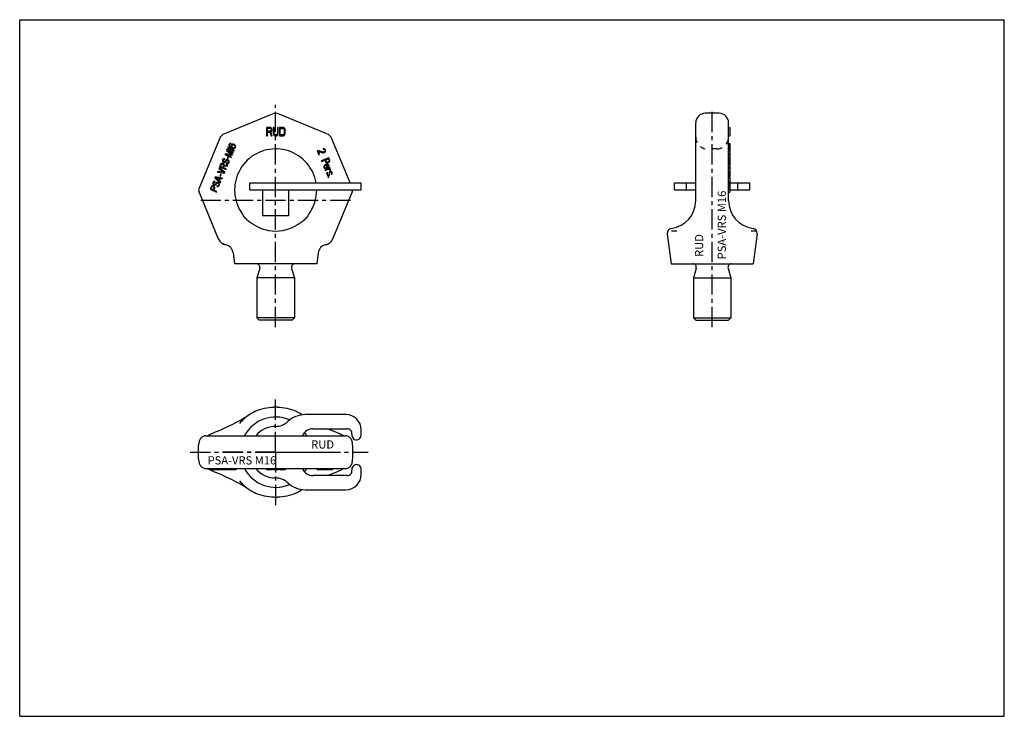
# Model space of a CAD drawing. Units: millimetres. Extents: x 0 to 420, y 0 to 297.
import ezdxf

# ---------------------------------------------------------------- set-up
doc = ezdxf.new("R2010")
doc.units = ezdxf.units.MM
doc.header["$LTSCALE"] = 23.1
doc.linetypes.add('CENTER', pattern=[0.6, 0.375, -0.075, 0.075, -0.075])
doc.linetypes.add('HIDDEN', pattern=[0.2, 0.1, -0.1])
doc.layers.get('0').update_dxf_attribs({"linetype": 'CONTINUOUS'})
for name, color, linetype in [('B-ACHSEN', 7, 'CONTINUOUS'), ('BG_STARTBEZUEGE', 7, 'CONTINUOUS'), ('RUNDUNGEN', 7, 'CONTINUOUS')]:
    doc.layers.add(name, color=color, linetype=linetype)
doc.styles.get("Standard").update_dxf_attribs({"font": 'txt', "width": 0.7})

msp = doc.modelspace()

# ---------------------------------------------------------------- linework, layer by layer
at = {"color": 7, "linetype": 'CONTINUOUS'}
for p, q in [((0, 0), (0, 297)), ((0, 297), (420, 297)), ((420, 0), (420, 297)), ((105.34, 251.09), (105.34, 247.45)), ((106.8, 251.09), (105.34, 251.09)), ((105.71, 249.54), (105.71, 250.71)), ((105.71, 250.71), (106.86, 250.71)), ((106.86, 249.54), (105.71, 249.54)), ((105.71, 247.45), (105.71, 249.08)), ((105.71, 249.08), (106.74, 249.08)), ((106.74, 249.08), (107.23, 247.45)), ((107.11, 251.02), (106.8, 251.09)), ((106.86, 250.71), (107.04, 250.63)), ((107.04, 249.62), (106.86, 249.54)), ((107.04, 250.63), (107.17, 250.47)), ((107.17, 249.78), (107.04, 249.62)), ((107.35, 250.78), (107.11, 251.02)), ((107.11, 249.23), (107.35, 249.39)), ((107.65, 247.45), (107.11, 249.23)), ((107.17, 250.47), (107.23, 250.24)), ((107.23, 250.01), (107.17, 249.78)), ((107.23, 250.24), (107.23, 250.01)), ((107.53, 250.47), (107.35, 250.78)), ((107.35, 249.39), (107.53, 249.7)), ((107.59, 250.24), (107.53, 250.47)), ((107.53, 249.7), (107.59, 249.93)), ((107.59, 249.93), (107.59, 250.24)), ((108.14, 251.09), (108.14, 248.69)), ((108.5, 251.09), (108.14, 251.09)), ((108.14, 248.69), (108.2, 248.3)), ((108.2, 248.3), (108.32, 247.99)), ((108.32, 247.99), (108.56, 247.68)), ((108.5, 248.69), (108.5, 251.09)), ((108.56, 248.38), (108.5, 248.69)), ((108.68, 248.15), (108.56, 248.38)), ((108.87, 247.99), (108.68, 248.15)), ((109.11, 247.92), (108.87, 247.99)), ((109.35, 247.92), (109.11, 247.92)), ((109.6, 247.99), (109.35, 247.92)), ((109.78, 248.15), (109.6, 247.99)), ((109.9, 248.38), (109.78, 248.15)), ((109.96, 248.69), (109.9, 248.38)), ((109.9, 247.68), (110.14, 247.99)), ((109.96, 251.09), (109.96, 248.69)), ((110.32, 251.09), (109.96, 251.09)), ((110.14, 247.99), (110.26, 248.3)), ((110.26, 248.3), (110.32, 248.69)), ((110.32, 248.69), (110.32, 251.09)), ((110.81, 251.09), (110.81, 247.45)), ((112.27, 251.09), (110.81, 251.09)), ((111.17, 247.92), (111.17, 250.63)), ((111.17, 250.63), (112.27, 250.63)), ((112.27, 247.92), (111.17, 247.92)), ((112.57, 251.02), (112.27, 251.09)), ((112.27, 250.63), (112.51, 250.55)), ((112.51, 247.99), (112.27, 247.92)), ((112.51, 250.55), (112.69, 250.4)), ((112.69, 248.15), (112.51, 247.99)), ((112.81, 250.86), (112.57, 251.02)), ((112.69, 250.4), (112.81, 250.16)), ((112.81, 248.38), (112.69, 248.15)), ((113.06, 250.55), (112.81, 250.86)), ((112.81, 250.16), (112.87, 249.85)), ((112.87, 248.69), (112.81, 248.38)), ((112.81, 247.68), (113.06, 247.99)), ((112.87, 249.85), (112.87, 248.69)), ((113.18, 250.24), (113.06, 250.55)), ((113.06, 247.99), (113.18, 248.3)), ((113.24, 249.85), (113.18, 250.24)), ((113.18, 248.3), (113.24, 248.69)), ((113.24, 248.69), (113.24, 249.85)), ((302.38, 251.09), (302.88, 251.09)), ((302.88, 251.09), (302.88, 247.45)), ((89.25, 243.7), (89.21, 243.45)), ((89.33, 243.88), (89.25, 243.7)), ((89.49, 244.09), (89.33, 243.88)), ((89.76, 244.25), (89.49, 244.09)), ((89.53, 243.53), (89.64, 243.81)), ((89.64, 243.81), (89.76, 243.92)), ((90.05, 244.28), (89.76, 244.25)), ((89.76, 243.92), (89.94, 244.01)), ((89.94, 244.01), (90.15, 244.02)), ((90.25, 244.25), (90.05, 244.28)), ((90.15, 244.02), (90.25, 244.25)), ((90.5, 243.71), (90.35, 243.51)), ((90.78, 243.87), (90.5, 243.71)), ((91.01, 243.93), (90.78, 243.87)), ((90.78, 243.54), (90.95, 243.63)), ((90.95, 243.63), (91.11, 243.67)), ((91.35, 243.9), (91.01, 243.93)), ((91.11, 243.67), (91.31, 243.64)), ((91.31, 243.64), (91.48, 243.57)), ((91.64, 243.77), (91.35, 243.9)), ((91.89, 243.56), (91.64, 243.77)), ((105.34, 247.45), (105.71, 247.45)), ((107.23, 247.45), (107.65, 247.45)), ((108.56, 247.68), (108.81, 247.53)), ((108.81, 247.53), (109.11, 247.45)), ((109.11, 247.45), (109.35, 247.45)), ((109.35, 247.45), (109.66, 247.53)), ((109.66, 247.53), (109.9, 247.68)), ((110.81, 247.45), (112.27, 247.45)), ((112.27, 247.45), (112.57, 247.53)), ((112.57, 247.53), (112.81, 247.68)), ((302.38, 247.45), (302.88, 247.45)), ((302.38, 244.28), (302.88, 244.28)), ((302.38, 244.25), (302.88, 244.25)), ((302.38, 244.09), (302.88, 244.09)), ((302.38, 243.88), (302.88, 243.88)), ((302.38, 243.7), (302.88, 243.7)), ((302.88, 244.28), (302.88, 237.71)), ((87.63, 239.88), (87.45, 239.47)), ((87.45, 239.47), (90.22, 238.29)), ((90.39, 239.52), (87.63, 239.88)), ((90.33, 238.57), (88.16, 239.49)), ((88.16, 239.49), (90.61, 239.21)), ((88.39, 241.68), (88.22, 241.26)), ((88.22, 241.26), (90.39, 239.52)), ((91.15, 240.5), (88.39, 241.68)), ((88.78, 242.6), (88.67, 242.32)), ((88.67, 242.32), (88.96, 241.87)), ((91.54, 241.42), (88.78, 242.6)), ((90.76, 239.58), (88.86, 241.15)), ((88.86, 241.15), (91.04, 240.23)), ((88.96, 241.87), (89.43, 241.67)), ((89.43, 241.67), (89.14, 242.12)), ((89.14, 242.12), (91.43, 241.15)), ((89.21, 243.45), (89.29, 243.14)), ((89.29, 243.14), (89.47, 242.9)), ((89.47, 242.9), (89.72, 242.69)), ((89.53, 243.37), (89.53, 243.53)), ((89.58, 243.18), (89.53, 243.37)), ((89.72, 243.01), (89.58, 243.18)), ((89.88, 242.89), (89.72, 243.01)), ((89.72, 242.69), (90.11, 242.47)), ((90.21, 242.7), (89.88, 242.89)), ((90.11, 242.47), (90.53, 242.29)), ((90.25, 243.28), (90.21, 243.02)), ((90.21, 243.02), (90.33, 242.65)), ((90.33, 242.65), (90.21, 242.7)), ((90.35, 243.51), (90.25, 243.28)), ((90.52, 243.11), (90.66, 243.43)), ((90.52, 242.94), (90.52, 243.11)), ((90.58, 242.76), (90.52, 242.94)), ((90.53, 242.29), (90.96, 242.16)), ((90.66, 242.61), (90.58, 242.76)), ((90.61, 239.21), (90.76, 239.58)), ((90.66, 243.43), (90.78, 243.54)), ((90.82, 242.49), (90.66, 242.61)), ((91, 242.42), (90.82, 242.49)), ((90.96, 242.16), (91.29, 242.13)), ((91.19, 242.39), (91, 242.42)), ((91.04, 240.23), (91.15, 240.5)), ((91.41, 242.41), (91.19, 242.39)), ((91.29, 242.13), (91.58, 242.17)), ((91.58, 242.49), (91.41, 242.41)), ((91.43, 241.15), (91.54, 241.42)), ((91.48, 243.57), (91.64, 243.45)), ((91.7, 242.61), (91.58, 242.49)), ((91.58, 242.17), (91.86, 242.32)), ((91.64, 243.45), (91.78, 243.28)), ((91.84, 242.93), (91.7, 242.61)), ((91.78, 243.28), (91.84, 243.09)), ((91.84, 243.09), (91.84, 242.93)), ((91.86, 242.32), (92.01, 242.53)), ((92.07, 243.32), (91.89, 243.56)), ((92.01, 242.53), (92.11, 242.76)), ((92.15, 243.01), (92.07, 243.32)), ((92.11, 242.76), (92.15, 243.01)), ((127.26, 241.18), (126.92, 241.04)), ((126.92, 241.04), (127.6, 239.39)), ((129.48, 240.59), (127.26, 241.18)), ((127.94, 239.53), (127.41, 240.81)), ((127.41, 240.81), (129.37, 240.27)), ((127.6, 239.39), (127.94, 239.53)), ((129.37, 240.27), (129.61, 240.27)), ((129.67, 242.05), (129.38, 241.99)), ((129.38, 241.99), (129.47, 241.76)), ((129.47, 241.76), (129.71, 241.75)), ((129.79, 240.61), (129.48, 240.59)), ((129.61, 240.27), (129.9, 240.33)), ((130.01, 241.98), (129.67, 242.05)), ((129.71, 241.75), (129.9, 241.67)), ((129.92, 240.66), (129.79, 240.61)), ((129.9, 241.67), (130.07, 241.47)), ((129.9, 240.33), (130.03, 240.39)), ((130.09, 240.83), (129.92, 240.66)), ((130.22, 241.85), (130.01, 241.98)), ((130.03, 240.39), (130.28, 240.54)), ((130.07, 241.47), (130.14, 241.28)), ((130.17, 241.03), (130.09, 240.83)), ((130.14, 241.28), (130.17, 241.03)), ((130.42, 241.56), (130.22, 241.85)), ((130.28, 240.54), (130.48, 240.84)), ((130.5, 241.38), (130.42, 241.56)), ((130.48, 240.84), (130.54, 241.07)), ((130.54, 241.07), (130.5, 241.38)), ((302.38, 243.45), (302.88, 243.45)), ((302.38, 243.14), (302.88, 243.14)), ((302.38, 242.9), (302.88, 242.9)), ((302.38, 242.69), (302.88, 242.69)), ((302.38, 242.6), (302.88, 242.6)), ((302.38, 242.32), (302.88, 242.32)), ((302.38, 241.87), (302.88, 241.87)), ((302.38, 241.68), (302.88, 241.68)), ((302.38, 241.26), (302.88, 241.26)), ((302.38, 239.88), (302.88, 239.88)), ((302.38, 239.47), (302.88, 239.47)), ((85.72, 235.37), (85.25, 234.27)), ((85.66, 234.42), (86.03, 235.29)), ((85.87, 235.58), (85.72, 235.37)), ((86.13, 235.68), (85.87, 235.58)), ((86.03, 235.29), (86.15, 235.4)), ((86.42, 235.72), (86.13, 235.68)), ((86.15, 235.4), (86.3, 235.45)), ((86.3, 235.45), (86.5, 235.42)), ((86.62, 235.69), (86.42, 235.72)), ((86.46, 237.12), (86.44, 236.91)), ((86.44, 236.91), (86.48, 236.68)), ((86.56, 237.35), (86.46, 237.12)), ((86.48, 236.68), (86.63, 236.39)), ((86.5, 235.42), (86.67, 235.34)), ((86.71, 237.55), (86.56, 237.35)), ((86.85, 235.59), (86.62, 235.69)), ((86.63, 236.39), (86.85, 236.25)), ((86.67, 235.34), (86.83, 235.22)), ((86.97, 237.66), (86.71, 237.55)), ((86.81, 236.97), (86.93, 237.25)), ((86.81, 236.81), (86.81, 236.97)), ((86.87, 236.62), (86.81, 236.81)), ((86.83, 235.22), (86.91, 235.08)), ((86.85, 236.25), (87.09, 236.15)), ((87.01, 235.47), (86.85, 235.59)), ((87.03, 236.5), (86.87, 236.62)), ((86.93, 237.25), (87.04, 237.36)), ((87.26, 237.7), (86.97, 237.66)), ((87.18, 235.24), (87.01, 235.47)), ((87.14, 236.45), (87.03, 236.5)), ((87.04, 237.36), (87.2, 237.4)), ((87.09, 236.15), (87.34, 236.09)), ((87.34, 236.42), (87.14, 236.45)), ((87.22, 235), (87.18, 235.24)), ((87.2, 237.4), (87.34, 237.4)), ((87.46, 237.67), (87.26, 237.7)), ((87.34, 237.4), (87.46, 237.67)), ((87.52, 236.51), (87.34, 236.42)), ((87.34, 236.09), (87.65, 236.18)), ((87.63, 236.62), (87.52, 236.51)), ((87.75, 236.9), (87.63, 236.62)), ((87.65, 236.18), (87.85, 236.31)), ((87.91, 237.1), (87.75, 236.9)), ((87.85, 236.31), (87.99, 236.47)), ((88.1, 237.24), (87.91, 237.1)), ((87.99, 236.47), (88.1, 236.75)), ((88.42, 237.32), (88.1, 237.24)), ((88.1, 236.75), (88.24, 236.91)), ((88.26, 235.81), (88.14, 235.53)), ((88.14, 235.53), (88.4, 235.48)), ((88.24, 236.91), (88.42, 236.99)), ((88.46, 235.78), (88.26, 235.81)), ((88.4, 235.48), (88.75, 235.49)), ((88.69, 237.31), (88.42, 237.32)), ((88.42, 236.99), (88.63, 237.01)), ((88.69, 235.85), (88.46, 235.78)), ((88.77, 238.47), (88.49, 237.83)), ((88.49, 237.83), (88.79, 237.71)), ((88.63, 237.01), (88.81, 236.94)), ((88.98, 237.19), (88.69, 237.31)), ((88.83, 236), (88.69, 235.85)), ((88.75, 235.49), (89.02, 235.65)), ((89.06, 238.35), (88.77, 238.47)), ((88.79, 237.71), (89.06, 238.35)), ((88.81, 236.94), (88.94, 236.77)), ((88.98, 236.37), (88.83, 236)), ((88.94, 236.77), (89, 236.58)), ((89.18, 237), (88.98, 237.19)), ((89, 236.58), (88.98, 236.37)), ((89.02, 235.65), (89.18, 235.86)), ((89.34, 236.71), (89.18, 237)), ((89.18, 235.86), (89.34, 236.22)), ((89.38, 236.48), (89.34, 236.71)), ((89.34, 236.22), (89.38, 236.48)), ((90.22, 238.29), (90.33, 238.57)), ((131.82, 238.12), (128.64, 236.83)), ((128.64, 236.83), (128.76, 236.55)), ((128.76, 236.55), (130.18, 237.13)), ((130.18, 237.13), (130.51, 236.31)), ((130.57, 235.2), (130.18, 234.99)), ((130.51, 236.31), (130.67, 236.1)), ((130.99, 235.32), (130.57, 235.2)), ((130.58, 237.3), (131.6, 237.71)), ((130.94, 236.42), (130.58, 237.3)), ((130.67, 236.1), (130.95, 236)), ((131.06, 236.31), (130.94, 236.42)), ((130.95, 236), (131.28, 235.98)), ((131.3, 235.34), (130.99, 235.32)), ((131.23, 236.28), (131.06, 236.31)), ((131.46, 236.32), (131.23, 236.28)), ((131.28, 235.98), (131.5, 236.01)), ((131.47, 235.31), (131.3, 235.34)), ((131.66, 236.4), (131.46, 236.32)), ((131.66, 235.22), (131.47, 235.31)), ((131.5, 236.01), (131.77, 236.12)), ((131.6, 237.71), (131.95, 236.84)), ((131.84, 236.53), (131.66, 236.4)), ((131.79, 235.11), (131.66, 235.22)), ((131.77, 236.12), (131.95, 236.25)), ((132.27, 237.02), (131.82, 238.12)), ((131.94, 236.67), (131.84, 236.53)), ((131.95, 236.84), (131.94, 236.67)), ((131.95, 236.25), (132.17, 236.5)), ((132.17, 236.5), (132.3, 236.77)), ((132.3, 236.77), (132.27, 237.02)), ((302.38, 238.47), (302.88, 238.47)), ((302.38, 237.83), (302.88, 237.83)), ((302.38, 237.71), (302.88, 237.71)), ((302.38, 237.7), (302.88, 237.7)), ((302.38, 237.66), (302.88, 237.66)), ((302.38, 237.55), (302.88, 237.55)), ((302.38, 237.35), (302.88, 237.35)), ((302.38, 237.12), (302.88, 237.12)), ((302.38, 236.91), (302.88, 236.91)), ((302.38, 236.68), (302.88, 236.68)), ((302.38, 236.39), (302.88, 236.39)), ((302.38, 236.25), (302.88, 236.25)), ((302.38, 236.15), (302.88, 236.15)), ((302.38, 236.09), (302.88, 236.09)), ((302.38, 236), (302.88, 236)), ((302.38, 235.85), (302.88, 235.85)), ((302.38, 235.81), (302.88, 235.81)), ((302.38, 235.72), (302.88, 235.72)), ((302.38, 235.68), (302.88, 235.68)), ((302.38, 235.58), (302.88, 235.58)), ((302.38, 235.37), (302.88, 235.37)), ((302.88, 237.7), (302.88, 230.3)), ((84.43, 232.33), (84.31, 232.06)), ((84.31, 232.06), (87.38, 231.62)), ((87.11, 231.95), (84.43, 232.33)), ((85.09, 233.9), (84.97, 233.62)), ((84.97, 233.62), (87.11, 231.95)), ((87.54, 231.99), (85.09, 233.9)), ((85.25, 234.27), (88.01, 233.09)), ((85.62, 231.06), (85.35, 230.42)), ((85.92, 230.94), (85.62, 231.06)), ((86.54, 234.04), (85.66, 234.42)), ((86.91, 234.92), (86.54, 234.04)), ((86.89, 233.89), (87.22, 234.68)), ((88.13, 233.37), (86.89, 233.89)), ((86.91, 235.08), (86.91, 234.92)), ((88.75, 234.84), (87.22, 235)), ((87.22, 234.68), (88.61, 234.52)), ((87.38, 231.62), (87.54, 231.99)), ((88.01, 233.09), (88.13, 233.37)), ((88.61, 234.52), (88.75, 234.84)), ((129.77, 234.45), (129.76, 234.29)), ((129.76, 234.29), (129.8, 233.98)), ((129.85, 234.64), (129.77, 234.45)), ((129.8, 233.98), (130, 233.69)), ((129.95, 234.79), (129.85, 234.64)), ((130.18, 234.99), (129.95, 234.79)), ((130, 233.69), (130.21, 233.56)), ((130.05, 234.35), (130.08, 234.47)), ((130.05, 234.14), (130.05, 234.35)), ((130.25, 233.85), (130.05, 234.14)), ((130.08, 234.47), (130.22, 234.69)), ((130.21, 233.56), (130.47, 233.51)), ((130.22, 234.69), (130.34, 234.79)), ((132.4, 233.81), (130.23, 232.93)), ((130.23, 232.93), (130.33, 232.7)), ((130.44, 233.76), (130.25, 233.85)), ((130.33, 232.7), (131.68, 233.25)), ((130.34, 234.79), (130.52, 234.92)), ((130.67, 233.8), (130.44, 233.76)), ((130.47, 233.51), (130.76, 233.57)), ((130.52, 234.92), (130.66, 234.98)), ((130.66, 234.98), (131.16, 233.74)), ((130.76, 233.57), (130.67, 233.8)), ((130.95, 231.56), (130.93, 231.4)), ((130.93, 231.4), (130.98, 231.1)), ((130.95, 235.04), (131.02, 235.07)), ((131.34, 234.08), (130.95, 235.04)), ((131.03, 231.76), (130.95, 231.56)), ((130.98, 231.1), (131.09, 230.82)), ((131.02, 235.07), (131.17, 235.08)), ((131.26, 231.96), (131.03, 231.76)), ((131.16, 233.74), (131.44, 233.85)), ((131.17, 235.08), (131.43, 235.02)), ((131.21, 231.51), (131.24, 231.63)), ((131.25, 231.21), (131.21, 231.51)), ((131.24, 231.63), (131.35, 231.73)), ((131.36, 230.93), (131.25, 231.21)), ((131.35, 231.73), (131.26, 231.96)), ((131.48, 234.13), (131.34, 234.08)), ((131.43, 235.02), (131.54, 234.96)), ((131.44, 233.85), (131.69, 234)), ((131.64, 234.31), (131.48, 234.13)), ((131.54, 234.96), (131.68, 234.8)), ((131.72, 234.5), (131.64, 234.31)), ((131.68, 234.8), (131.72, 234.5)), ((131.68, 233.25), (132.01, 233.23)), ((131.69, 234), (131.9, 234.25)), ((131.97, 234.87), (131.79, 235.11)), ((131.96, 231.02), (131.88, 230.82)), ((131.9, 234.25), (132.01, 234.56)), ((131.98, 231.93), (131.96, 231.02)), ((132.01, 234.56), (131.97, 234.87)), ((132.11, 232.2), (131.98, 231.93)), ((132.01, 233.23), (132.22, 233.1)), ((132.08, 233.42), (132.49, 233.58)), ((132.26, 233.38), (132.08, 233.42)), ((132.34, 232.4), (132.11, 232.2)), ((132.22, 233.1), (132.39, 232.85)), ((132.22, 230.96), (132.24, 231.88)), ((132.24, 231.88), (132.32, 232.07)), ((132.45, 233.3), (132.26, 233.38)), ((132.32, 232.07), (132.43, 232.17)), ((132.48, 232.46), (132.34, 232.4)), ((132.39, 232.85), (132.73, 232.99)), ((132.49, 233.58), (132.4, 233.81)), ((132.43, 232.17), (132.59, 232.18)), ((132.57, 233.19), (132.45, 233.3)), ((132.72, 232.45), (132.48, 232.46)), ((132.73, 232.99), (132.57, 233.19)), ((132.59, 232.18), (132.69, 232.12)), ((132.69, 232.12), (132.84, 231.96)), ((132.93, 232.32), (132.72, 232.45)), ((132.84, 231.96), (132.95, 231.69)), ((132.96, 231.26), (132.85, 231.16)), ((132.85, 231.16), (132.94, 230.93)), ((133.11, 232.07), (132.93, 232.32)), ((132.94, 230.93), (133.17, 231.14)), ((132.95, 231.69), (132.99, 231.38)), ((132.99, 231.38), (132.96, 231.26)), ((133.22, 231.8), (133.11, 232.07)), ((133.17, 231.14), (133.25, 231.33)), ((133.26, 231.49), (133.22, 231.8)), ((133.25, 231.33), (133.26, 231.49)), ((302.38, 234.27), (302.88, 234.27)), ((302.38, 233.9), (302.88, 233.9)), ((302.38, 233.62), (302.88, 233.62)), ((302.38, 232.33), (302.88, 232.33)), ((302.38, 232.06), (302.88, 232.06)), ((302.38, 231.62), (302.88, 231.62)), ((302.38, 231.56), (302.88, 231.56)), ((302.38, 231.4), (302.88, 231.4)), ((302.38, 231.1), (302.88, 231.1)), ((302.38, 231.06), (302.88, 231.06)), ((82.37, 227.5), (82.36, 227.29)), ((82.36, 227.29), (82.39, 227.06)), ((82.47, 227.73), (82.37, 227.5)), ((82.39, 227.06), (82.55, 226.77)), ((82.63, 227.94), (82.47, 227.73)), ((82.88, 228.04), (82.63, 227.94)), ((82.73, 227.35), (82.84, 227.63)), ((82.73, 227.19), (82.73, 227.35)), ((82.79, 227), (82.73, 227.19)), ((82.94, 226.88), (82.79, 227)), ((82.84, 227.63), (82.96, 227.74)), ((83.18, 228.08), (82.88, 228.04)), ((83.06, 226.83), (82.94, 226.88)), ((82.96, 227.74), (83.12, 227.78)), ((83.26, 226.8), (83.06, 226.83)), ((83.12, 227.78), (83.26, 227.78)), ((83.37, 228.05), (83.18, 228.08)), ((83.41, 229.94), (83.25, 229.57)), ((83.25, 229.57), (85.7, 227.66)), ((83.26, 227.78), (83.37, 228.05)), ((83.43, 226.89), (83.26, 226.8)), ((86.48, 229.5), (83.41, 229.94)), ((83.55, 227), (83.43, 226.89)), ((83.67, 227.28), (83.55, 227)), ((84.98, 228.57), (83.57, 229.66)), ((83.57, 229.66), (85.33, 229.4)), ((83.82, 227.48), (83.67, 227.28)), ((83.77, 226.69), (83.9, 226.85)), ((84.02, 227.62), (83.82, 227.48)), ((83.9, 226.85), (84.02, 227.13)), ((84.33, 227.7), (84.02, 227.62)), ((84.02, 227.13), (84.16, 227.29)), ((84.16, 227.29), (84.33, 227.38)), ((84.61, 227.69), (84.33, 227.7)), ((84.33, 227.38), (84.55, 227.39)), ((84.55, 227.39), (84.72, 227.32)), ((84.9, 227.57), (84.61, 227.69)), ((84.72, 227.32), (84.86, 227.15)), ((84.86, 227.15), (84.92, 226.96)), ((85.1, 227.38), (84.9, 227.57)), ((84.92, 226.96), (84.9, 226.75)), ((85.33, 229.4), (84.98, 228.57)), ((85.25, 227.09), (85.1, 227.38)), ((85.19, 228.42), (85.58, 229.34)), ((85.82, 227.94), (85.19, 228.42)), ((85.29, 226.86), (85.25, 227.09)), ((85.25, 226.6), (85.29, 226.86)), ((85.35, 230.42), (85.64, 230.3)), ((85.58, 229.34), (86.37, 229.23)), ((85.64, 230.3), (85.92, 230.94)), ((85.7, 227.66), (85.82, 227.94)), ((86.37, 229.23), (86.48, 229.5)), ((131.09, 230.82), (131.27, 230.57)), ((131.27, 230.57), (131.48, 230.45)), ((131.5, 230.78), (131.36, 230.93)), ((131.8, 230.04), (131.46, 229.9)), ((131.46, 229.9), (131.56, 229.68)), ((131.48, 230.45), (131.72, 230.44)), ((131.61, 230.71), (131.5, 230.78)), ((131.56, 229.68), (131.9, 229.81)), ((131.76, 230.72), (131.61, 230.71)), ((131.72, 230.44), (131.86, 230.49)), ((131.88, 230.82), (131.76, 230.72)), ((131.9, 229.81), (131.8, 230.04)), ((131.86, 230.49), (132.09, 230.69)), ((132.09, 230.69), (132.22, 230.96)), ((302.38, 230.42), (302.88, 230.42)), ((302.38, 230.3), (302.88, 230.3)), ((302.38, 230.04), (302.88, 230.04)), ((302.38, 229.94), (302.88, 229.94)), ((302.38, 229.57), (302.88, 229.57)), ((302.38, 228.08), (302.88, 228.08)), ((302.38, 228.04), (302.88, 228.04)), ((302.38, 227.94), (302.88, 227.94)), ((302.38, 227.73), (302.88, 227.73)), ((302.38, 227.5), (302.88, 227.5)), ((302.38, 227.29), (302.88, 227.29)), ((302.38, 227.06), (302.88, 227.06)), ((302.88, 230.04), (302.88, 223.52)), ((81.65, 225.8), (81.18, 224.69)), ((81.18, 224.69), (83.94, 223.52)), ((81.59, 224.84), (81.97, 225.72)), ((82.48, 224.47), (81.59, 224.84)), ((81.81, 226), (81.65, 225.8)), ((82.06, 226.11), (81.81, 226)), ((81.97, 225.72), (82.08, 225.83)), ((82.36, 226.15), (82.06, 226.11)), ((82.08, 225.83), (82.24, 225.87)), ((82.24, 225.87), (82.43, 225.84)), ((82.55, 226.12), (82.36, 226.15)), ((82.43, 225.84), (82.61, 225.77)), ((82.85, 225.34), (82.48, 224.47)), ((82.55, 226.77), (82.77, 226.63)), ((82.79, 226.02), (82.55, 226.12)), ((82.61, 225.77), (82.77, 225.65)), ((82.77, 226.63), (83, 226.53)), ((82.77, 225.65), (82.85, 225.51)), ((82.94, 225.9), (82.79, 226.02)), ((82.83, 224.32), (83.18, 225.15)), ((84.06, 223.8), (82.83, 224.32)), ((82.85, 225.51), (82.85, 225.34)), ((83.12, 225.66), (82.94, 225.9)), ((83, 226.53), (83.26, 226.47)), ((83.22, 225.4), (83.12, 225.66)), ((83.18, 225.15), (83.22, 225.4)), ((83.26, 226.47), (83.57, 226.56)), ((83.57, 226.56), (83.77, 226.69)), ((83.94, 223.52), (84.06, 223.8)), ((84.18, 226.19), (84.06, 225.92)), ((84.06, 225.92), (84.31, 225.86)), ((84.37, 226.16), (84.18, 226.19)), ((84.31, 225.86), (84.67, 225.88)), ((84.61, 226.23), (84.37, 226.16)), ((84.74, 226.39), (84.61, 226.23)), ((84.67, 225.88), (84.94, 226.03)), ((84.9, 226.75), (84.74, 226.39)), ((84.94, 226.03), (85.1, 226.24)), ((85.1, 226.24), (85.25, 226.6)), ((302.38, 226.77), (302.88, 226.77)), ((302.38, 226.63), (302.88, 226.63)), ((302.38, 226.53), (302.88, 226.53)), ((302.38, 226.47), (302.88, 226.47)), ((302.38, 226.39), (302.88, 226.39)), ((302.38, 226.23), (302.88, 226.23)), ((302.38, 226.19), (302.88, 226.19)), ((302.38, 226.15), (302.88, 226.15)), ((302.38, 226.11), (302.88, 226.11)), ((302.38, 226), (302.88, 226)), ((302.38, 225.8), (302.88, 225.8)), ((302.38, 224.69), (302.88, 224.69)), ((302.38, 223.52), (302.88, 223.52)), ((81.18, 105.61), (81.18, 105.11)), ((92.15, 105.11), (81.18, 105.11)), ((81.65, 105.61), (81.65, 105.11)), ((81.81, 105.61), (81.81, 105.11)), ((82.06, 105.61), (82.06, 105.11)), ((82.36, 105.61), (82.36, 105.11)), ((82.37, 105.61), (82.37, 105.11)), ((82.47, 105.61), (82.47, 105.11)), ((82.63, 105.61), (82.63, 105.11)), ((82.88, 105.61), (82.88, 105.11)), ((83.18, 105.61), (83.18, 105.11)), ((83.25, 105.61), (83.25, 105.11)), ((83.41, 105.61), (83.41, 105.11)), ((84.31, 105.61), (84.31, 105.11)), ((84.43, 105.61), (84.43, 105.11)), ((84.97, 105.61), (84.97, 105.11)), ((85.09, 105.61), (85.09, 105.11)), ((85.25, 105.61), (85.25, 105.11)), ((85.72, 105.61), (85.72, 105.11)), ((85.87, 105.61), (85.87, 105.11)), ((86.13, 105.61), (86.13, 105.11)), ((86.42, 105.61), (86.42, 105.11)), ((86.44, 105.61), (86.44, 105.11)), ((86.46, 105.61), (86.46, 105.11)), ((86.56, 105.61), (86.56, 105.11)), ((86.71, 105.61), (86.71, 105.11)), ((86.97, 105.61), (86.97, 105.11)), ((87.26, 105.61), (87.26, 105.11)), ((87.45, 105.61), (87.45, 105.11)), ((87.63, 105.61), (87.63, 105.11)), ((88.22, 105.61), (88.22, 105.11)), ((88.39, 105.61), (88.39, 105.11)), ((88.67, 105.61), (88.67, 105.11)), ((88.78, 105.61), (88.78, 105.11)), ((89.21, 105.61), (89.21, 105.11)), ((89.25, 105.61), (89.25, 105.11)), ((89.33, 105.61), (89.33, 105.11)), ((89.49, 105.61), (89.49, 105.11)), ((89.76, 105.61), (89.76, 105.11)), ((90.05, 105.61), (90.05, 105.11)), ((90.25, 105.61), (90.25, 105.11)), ((90.35, 105.61), (90.35, 105.11)), ((90.5, 105.61), (90.5, 105.11)), ((90.78, 105.61), (90.78, 105.11)), ((91.01, 105.61), (91.01, 105.11)), ((91.35, 105.61), (91.35, 105.11)), ((91.64, 105.61), (91.64, 105.11)), ((91.89, 105.61), (91.89, 105.11)), ((92.07, 105.61), (92.07, 105.11)), ((92.15, 105.61), (92.15, 105.11)), ((105.34, 105.61), (105.34, 105.11)), ((107.65, 105.11), (105.34, 105.11)), ((106.8, 105.61), (106.8, 105.11)), ((107.11, 105.61), (107.11, 105.11)), ((107.35, 105.61), (107.35, 105.11)), ((107.53, 105.61), (107.53, 105.11)), ((107.59, 105.61), (107.59, 105.11)), ((107.65, 105.61), (107.65, 105.11)), ((108.14, 105.61), (108.14, 105.11)), ((110.32, 105.11), (108.14, 105.11)), ((108.5, 105.61), (108.5, 105.11)), ((108.56, 105.61), (108.56, 105.11)), ((108.68, 105.61), (108.68, 105.11)), ((108.87, 105.61), (108.87, 105.11)), ((109.11, 105.61), (109.11, 105.11)), ((109.35, 105.61), (109.35, 105.11)), ((109.6, 105.61), (109.6, 105.11)), ((109.78, 105.61), (109.78, 105.11)), ((109.9, 105.61), (109.9, 105.11)), ((109.96, 105.61), (109.96, 105.11)), ((110.32, 105.61), (110.32, 105.11)), ((110.81, 105.61), (110.81, 105.11)), ((113.24, 105.11), (110.81, 105.11)), ((112.27, 105.61), (112.27, 105.11)), ((112.57, 105.61), (112.57, 105.11)), ((112.81, 105.61), (112.81, 105.11)), ((113.06, 105.61), (113.06, 105.11)), ((113.18, 105.61), (113.18, 105.11)), ((113.24, 105.61), (113.24, 105.11)), ((126.92, 105.61), (126.92, 105.11)), ((133.26, 105.11), (126.92, 105.11)), ((127.26, 105.61), (127.26, 105.11)), ((129.38, 105.61), (129.38, 105.11)), ((129.67, 105.61), (129.67, 105.11)), ((130.01, 105.61), (130.01, 105.11)), ((130.22, 105.61), (130.22, 105.11)), ((130.42, 105.61), (130.42, 105.11)), ((130.5, 105.61), (130.5, 105.11)), ((130.54, 105.61), (130.54, 105.11)), ((131.82, 105.61), (131.82, 105.11)), ((132.27, 105.61), (132.27, 105.11)), ((132.3, 105.61), (132.3, 105.11)), ((132.4, 105.61), (132.4, 105.11)), ((132.49, 105.61), (132.49, 105.11)), ((132.57, 105.61), (132.57, 105.11)), ((132.73, 105.61), (132.73, 105.11)), ((132.93, 105.61), (132.93, 105.11)), ((133.11, 105.61), (133.11, 105.11)), ((133.22, 105.61), (133.22, 105.11)), ((133.26, 105.61), (133.26, 105.11)), ((0, 0), (420, 0))]:
    msp.add_line(p, q, dxfattribs=at)
for centre, radius, start, end in [((109.18, 224.41), 17.5, 195.5195, 214.9614), ((109.18, 224.41), 17.5, 325.0373, 344.4805), ((109.18, 224.41), 17.5, 241.1555, 249.5639), ((109.18, 224.41), 17.5, 290.4361, 298.8381), ((109.18, 112.61), 15, 207.8146, 293.5404), ((109.18, 112.61), 15, 325.799, 332.1839)]:
    msp.add_arc(centre, radius, start, end, dxfattribs=at)
for points, knots in [([(100.74, 209.08), (100.39, 209.27), (99.71, 209.64), (98.73, 210.23), (97.84, 210.86), (97.06, 211.54), (96.37, 212.26), (95.78, 212.99), (95.36, 213.61), (95.05, 214.07), (94.91, 214.28), (94.84, 214.38)], [0, 0, 0, 0, 0.148708, 0.289987, 0.424648, 0.553456, 0.676843, 0.794477, 0.904338, 0.95471, 1, 1, 1, 1]), ([(123.53, 214.38), (123.46, 214.28), (123.31, 214.07), (123.01, 213.61), (122.59, 212.99), (122, 212.26), (121.31, 211.54), (120.53, 210.86), (119.64, 210.22), (118.66, 209.64), (117.97, 209.27), (117.63, 209.08)], [0, 0, 0, 0, 0.045292, 0.095663, 0.205523, 0.323157, 0.446544, 0.575353, 0.710014, 0.851293, 1, 1, 1, 1])]:
    msp.add_open_spline(points, degree=3, knots=knots, dxfattribs=at)
at = {"layer": 'B-ACHSEN', "color": 2, "linetype": 'CENTER'}
for p, q in [((109.18, 165.91), (109.18, 260.69)), ((295.38, 165.91), (295.38, 259.13)), ((141.17, 219.91), (77.2, 219.91)), ((109.18, 112.61), (109.18, 135.33)), ((109.18, 112.61), (86.47, 112.61)), ((109.18, 112.61), (109.18, 89.9)), ((109.18, 112.61), (131.9, 112.61))]:
    msp.add_line(p, q, dxfattribs=at)
at = {"layer": 'B-ACHSEN', "color": 8, "linetype": 'HIDDEN'}
for p, q in [((297.38, 241.91), (293.38, 241.91)), ((280.38, 206.91), (276.4, 206.91)), ((314.35, 206.91), (310.38, 206.91))]:
    msp.add_line(p, q, dxfattribs=at)
at = {"layer": 'B-ACHSEN', "color": 7, "linetype": 'CONTINUOUS'}
for p, q in [((98.18, 224.41), (98.18, 227.41)), ((98.18, 227.41), (145.68, 227.41)), ((145.68, 224.41), (145.68, 227.41)), ((279.38, 224.41), (279.38, 227.41)), ((279.38, 227.41), (288.38, 227.41)), ((284.38, 224.41), (284.38, 227.41)), ((302.88, 227.41), (311.38, 227.41)), ((306.38, 224.41), (306.38, 227.41)), ((311.38, 224.41), (311.38, 227.41)), ((98.18, 224.41), (145.68, 224.41)), ((103.64, 224.41), (103.64, 213.41)), ((114.73, 224.41), (114.73, 213.41)), ((279.38, 224.41), (288.38, 224.41)), ((302.88, 224.41), (311.38, 224.41)), ((114.73, 213.41), (103.64, 213.41)), ((276.21, 205.77), (277.88, 192.91)), ((314.54, 205.77), (312.88, 192.91)), ((91.08, 197.58), (91.68, 192.91)), ((127.29, 197.58), (126.68, 192.91)), ((126.68, 192.91), (91.68, 192.91)), ((102.37, 190.99), (101.18, 186.91)), ((115.99, 190.99), (117.18, 186.91)), ((277.88, 192.91), (312.88, 192.91)), ((288.57, 190.99), (287.38, 186.91)), ((302.19, 190.99), (303.38, 186.91)), ((117.18, 186.91), (101.18, 186.91)), ((101.18, 186.91), (101.18, 169.91)), ((117.18, 186.91), (117.18, 169.91)), ((287.38, 186.91), (303.38, 186.91)), ((287.38, 186.91), (287.38, 169.91)), ((303.38, 186.91), (303.38, 169.91)), ((117.18, 169.91), (101.18, 169.91)), ((101.18, 169.91), (102.18, 168.91)), ((116.18, 168.91), (102.18, 168.91)), ((117.18, 169.91), (116.18, 168.91)), ((287.38, 169.91), (303.38, 169.91)), ((287.38, 169.91), (288.38, 168.91)), ((288.38, 168.91), (302.38, 168.91)), ((303.38, 169.91), (302.38, 168.91)), ((109.98, 131.8), (108.39, 131.8)), ((139.18, 128.61), (121.83, 128.61)), ((125.22, 122.61), (139.75, 122.61)), ((145.68, 119.91), (145.68, 122.11)), ((145.67, 119.66), (145.68, 119.91)), ((141.69, 105.22), (141.72, 104.96)), ((145.68, 103.11), (145.68, 105.31)), ((139.75, 102.61), (125.22, 102.61)), ((121.83, 96.61), (139.18, 96.61)), ((108.39, 93.43), (109.98, 93.43))]:
    msp.add_line(p, q, dxfattribs=at)
for centre, radius, start, end in [((278.19, 206.03), 2, 97.454, 187.386), ((312.56, 206.03), 2, 352.614, 82.546), ((100.93, 191.41), 1.5, 343.7398, 90), ((117.43, 191.41), 1.5, 90, 196.2602), ((287.13, 191.41), 1.5, 343.7398, 90), ((303.63, 191.41), 1.5, 90, 196.2602), ((121.83, 117.61), 11, 90, 133.1363), ((139.18, 122.11), 6.5, 0, 90), ((109.18, 112.61), 11, 90, 140.4377), ((109.18, 131.11), 7.5, 270, 313.1363), ((125.22, 117.61), 5, 90, 156.3778), ((139.75, 120.61), 2, 349.9213, 90), ((143.68, 119.91), 2, 169.9213, 352.6302), ((109.18, 112.61), 11, 219.5623, 270), ((125.22, 107.61), 5, 203.6222, 270), ((143.68, 105.31), 2, 0, 182.7089), ((109.18, 94.11), 7.5, 46.8637, 90), ((139.18, 103.11), 6.5, 270, 360), ((139.75, 104.61), 2, 270, 10.0787), ((121.83, 107.61), 11, 226.8637, 270)]:
    msp.add_arc(centre, radius, start, end, dxfattribs=at)
for points, knots in [([(100.56, 130.06), (101.78, 130.65), (104.35, 131.52), (107.04, 131.8), (108.36, 131.8)], [0, 0, 0, 0, 0.50653, 1, 1, 1, 1]), ([(110.01, 131.8), (111.33, 131.8), (114.02, 131.52), (116.58, 130.65), (117.81, 130.06)], [0, 0, 0, 0, 0.49347, 1, 1, 1, 1]), ([(108.36, 93.43), (107.04, 93.43), (104.35, 93.71), (101.78, 94.58), (100.56, 95.17)], [0, 0, 0, 0, 0.49347, 1, 1, 1, 1]), ([(117.81, 95.17), (116.58, 94.58), (114.02, 93.71), (111.33, 93.43), (110.01, 93.43)], [0, 0, 0, 0, 0.50653, 1, 1, 1, 1])]:
    msp.add_open_spline(points, degree=3, knots=knots, dxfattribs=at)
at = {"layer": 'BG_STARTBEZUEGE', "color": 2, "linetype": 'CENTER'}
msp.add_line((72.72, 112.61), (148.68, 112.61), dxfattribs=at)
at = {"layer": 'RUNDUNGEN', "color": 7, "linetype": 'CONTINUOUS'}
for p, q in [((107.65, 256.79), (87.37, 248.39)), ((131, 248.39), (110.72, 256.79)), ((298.38, 257.09), (292.38, 257.09)), ((288.38, 219.91), (288.38, 253.09)), ((302.38, 219.91), (302.38, 253.09)), ((85.21, 246.22), (76.49, 225.18)), ((140.95, 227.41), (133.16, 246.22)), ((84.87, 203.4), (76.49, 223.64)), ((141.88, 223.64), (133.5, 203.4)), ((79.42, 119.61), (138.95, 119.61)), ((80.49, 119.7), (80.49, 119.7)), ((83.44, 121.08), (82.21, 120.61)), ((82.35, 120.66), (82.35, 120.67)), ((136.02, 120.66), (136.02, 120.67)), ((137.88, 119.7), (137.88, 119.7)), ((138.95, 119.61), (138.95, 119.61)), ((76.34, 109.61), (76.34, 115.61)), ((142.03, 115.61), (142.03, 109.61)), ((79.42, 105.61), (138.95, 105.61)), ((80.49, 105.53), (80.49, 105.53)), ((81.24, 105.1), (81.46, 104.98)), ((137.88, 105.53), (137.88, 105.53)), ((82.35, 104.56), (82.35, 104.56)), ((134.93, 104.14), (136.16, 104.62)), ((136.02, 104.56), (136.02, 104.56))]:
    msp.add_line(p, q, dxfattribs=at)
for points in [[(96.69, 127.63), (96.44, 127.48), (94.31, 126.3), (92.34, 125.25), (90.53, 124.32), (88.9, 123.52), (87.4, 122.81), (86.01, 122.17), (84.7, 121.61), (83.44, 121.08)], [(134.92, 121.09), (133.65, 121.61), (132.35, 122.18), (131.39, 122.61)], [(79.42, 119.61), (79.24, 119.61), (78.9, 119.56), (78.58, 119.47), (78.27, 119.35), (77.97, 119.18), (77.68, 118.96), (77.4, 118.7), (77.15, 118.39), (76.93, 118.05), (76.75, 117.68), (76.6, 117.31), (76.49, 116.93), (76.42, 116.56), (76.37, 116.19), (76.34, 115.83), (76.34, 115.61)], [(80.49, 119.7), (80.45, 119.68), (80.39, 119.65), (80.33, 119.63), (80.28, 119.62), (80.23, 119.61), (80.2, 119.61)], [(82.21, 120.61), (81.94, 120.49), (81.69, 120.37), (81.45, 120.25), (81.23, 120.12), (81.03, 120.01), (80.85, 119.9), (80.69, 119.81), (80.56, 119.74), (80.49, 119.7)], [(137.67, 119.81), (137.33, 120.01), (137.13, 120.13), (136.91, 120.25), (136.67, 120.38), (136.42, 120.5), (136.15, 120.61), (134.92, 121.09)], [(137.88, 119.7), (137.8, 119.74), (137.67, 119.81)], [(138.17, 119.61), (138.14, 119.61), (138.09, 119.62), (138.04, 119.63), (137.98, 119.65), (137.92, 119.68), (137.88, 119.7)], [(142.03, 115.61), (142.03, 115.84), (142, 116.21), (141.95, 116.57), (141.87, 116.94), (141.76, 117.32), (141.61, 117.7), (141.43, 118.06), (141.21, 118.4), (140.96, 118.71), (140.68, 118.97), (140.39, 119.18), (140.08, 119.35), (139.77, 119.48), (139.45, 119.56), (139.11, 119.61), (138.95, 119.61)], [(76.34, 109.61), (76.34, 109.39), (76.37, 109.02), (76.42, 108.65), (76.5, 108.29), (76.61, 107.91), (76.75, 107.53), (76.94, 107.17), (77.16, 106.82), (77.41, 106.52), (77.69, 106.26), (77.98, 106.04), (78.29, 105.87), (78.59, 105.75), (78.91, 105.66), (79.26, 105.62), (79.42, 105.61)], [(138.95, 105.61), (139.13, 105.62), (139.47, 105.67), (139.79, 105.75), (140.1, 105.88), (140.4, 106.05), (140.69, 106.27), (140.97, 106.53), (141.22, 106.84), (141.44, 107.18), (141.62, 107.55), (141.77, 107.92), (141.88, 108.3), (141.95, 108.67), (142, 109.03), (142.03, 109.4), (142.03, 109.61)], [(80.2, 105.61), (80.23, 105.61), (80.28, 105.61), (80.33, 105.59), (80.38, 105.58), (80.45, 105.55), (80.49, 105.53)], [(80.49, 105.53), (80.57, 105.49), (80.7, 105.42)], [(80.7, 105.42), (81.04, 105.22), (81.18, 105.13)], [(136.16, 104.62), (136.43, 104.73), (136.68, 104.86), (136.92, 104.98), (137.14, 105.1), (137.34, 105.22), (137.52, 105.33), (137.68, 105.42), (137.81, 105.49), (137.88, 105.53)], [(137.88, 105.53), (137.92, 105.55), (137.98, 105.57), (138.04, 105.59), (138.09, 105.61), (138.14, 105.61), (138.17, 105.61)], [(81.46, 104.98), (81.69, 104.85), (81.95, 104.73), (82.22, 104.61), (83.45, 104.14)], [(83.45, 104.14), (84.71, 103.62), (86.02, 103.05), (87.41, 102.42), (88.91, 101.7), (90.54, 100.9), (92.35, 99.97), (94.32, 98.92), (96.45, 97.74), (96.69, 97.6)], [(131.39, 102.61), (132.36, 103.05), (133.66, 103.62), (134.93, 104.14)]]:
    msp.add_lwpolyline(points, dxfattribs=at)
for centre, radius, start, end in [((109.18, 253.09), 4, 67.5, 112.5), ((292.38, 253.09), 4, 90, 180), ((298.38, 253.09), 4, 0, 90), ((88.9, 244.69), 4, 112.5, 157.5), ((129.47, 244.69), 4, 22.5, 67.5), ((109.18, 224.41), 17.5, 9.8781, 195.5195), ((78.34, 224.41), 2, 157.5, 202.5), ((109.18, 224.41), 17.5, 344.4805, 359.9999), ((140.03, 224.41), 2, 337.5004, 0.0004), ((276.38, 219.91), 12, 277.454, 360), ((314.38, 219.91), 12, 180, 262.546), ((109.18, 224.41), 17.5, 249.5639, 290.4361), ((88.52, 205.05), 4, 202.5117, 204.3531), ((88.51, 205.04), 3.98, 202.4719, 267.7516), ((88.57, 204.93), 4, 202.5, 259.5089), ((129.86, 205.04), 3.98, 272.2481, 337.5283), ((129.8, 204.93), 4, 280.4911, 337.5), ((129.85, 205.05), 4, 335.6473, 336.5817), ((129.85, 205.05), 4, 336.5817, 337.4885), ((87.11, 197.07), 4, 7.386, 79.5089), ((131.26, 197.07), 4, 100.4911, 172.614), ((109.18, 112.61), 15, 66.4644, 152.1732), ((109.72, 111.18), 20.98, 115.8945, 123.5846), ((108.57, 111.06), 21.12, 56.4413, 64.0796), ((108.31, 110.66), 21.6, 55.7874, 56.4527), ((109.18, 112.61), 15, 27.827, 34.2106), ((108.31, 114.57), 21.6, 303.5474, 304.2127), ((109.79, 114.17), 21.12, 236.4412, 244.0797), ((108.64, 114.04), 20.98, 295.8945, 303.5846)]:
    msp.add_arc(centre, radius, start, end, dxfattribs=at)
at = {"layer": 'RUNDUNGEN', "color": 8, "linetype": 'HIDDEN'}
for centre, start, end in [((293.38, 246.91), 180, 270), ((297.38, 246.91), 270, 360)]:
    msp.add_arc(centre, 5, start, end, dxfattribs=at)
at = {"layer": 'RUNDUNGEN', "color": 7, "linetype": 'CONTINUOUS'}
for points, knots in [([(98.12, 128.66), (97.29, 128.11), (95.75, 126.92), (94.36, 125.55), (93.73, 124.85)], [0, 0, 0, 0, 0.512273, 1, 1, 1, 1]), ([(93.73, 100.38), (94.36, 99.67), (95.75, 98.3), (97.29, 97.12), (98.12, 96.57)], [0, 0, 0, 0, 0.487727, 1, 1, 1, 1])]:
    msp.add_open_spline(points, degree=3, knots=knots, dxfattribs=at)

# ---------------------------------------------------------------- texts
at = {"color": 5, "linetype": 'CONTINUOUS', "char_height": 3.5, "attachment_point": 1, "rotation": 90, "line_spacing_factor": 0.9}
for s, insert, width in [('PSA-VRS M16', (297.73, 194.82), 29.9167), ('RUD', (288.05, 195.85), 8.6667)]:
    msp.add_mtext(s, dxfattribs=dict(at, insert=insert, width=width))
at = {"color": 5, "linetype": 'CONTINUOUS', "char_height": 3.5, "attachment_point": 1, "line_spacing_factor": 0.9}
for s, insert, width in [('RUD', (124.33, 117.66), 8.6667), ('PSA-VRS M16', (80.13, 110.88), 29.9167)]:
    msp.add_mtext(s, dxfattribs=dict(at, insert=insert, width=width))

doc.saveas('drawing.dxf')
